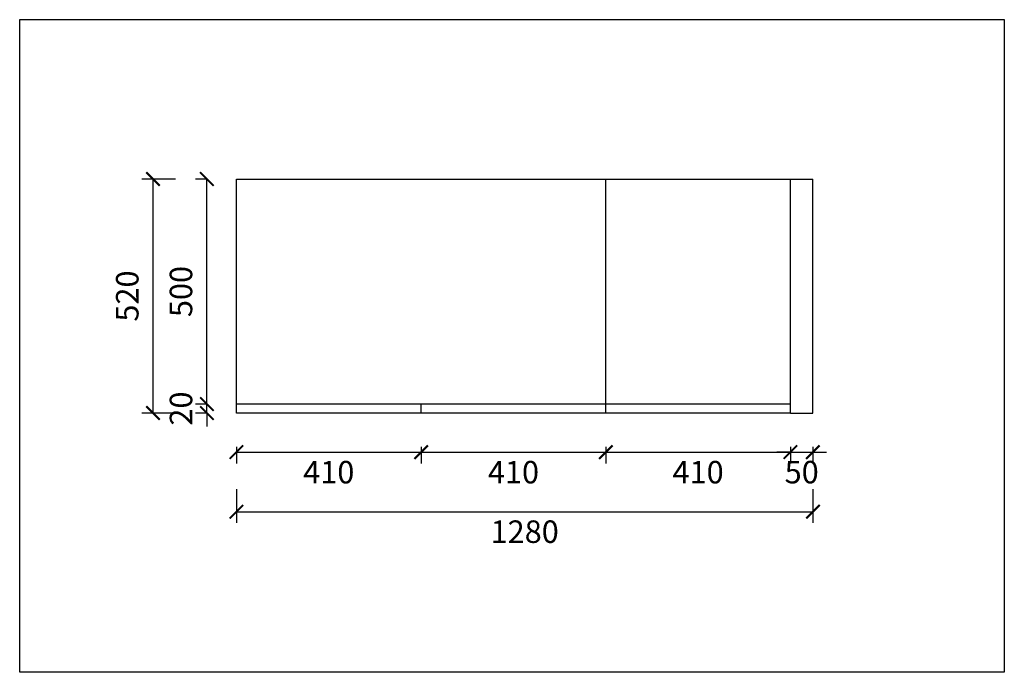
# Model space of a CAD drawing. Units: millimetres. Extents: x -306987 to -300150, y -125200 to -121740.
# Drawn here: x -302336 to -300150, y -123896 to -122446 of the extents above; entities that cross this region are included whole.
import ezdxf

# ---------------------------------------------------------------- set-up
doc = ezdxf.new("R2010")
doc.units = ezdxf.units.MM
doc.header["$PDMODE"] = 35
doc.layers.add('衣柜', color=251, linetype='Continuous')
doc.styles.get("Standard").update_dxf_attribs({"font": 'msyh.ttf'})
doc.dimstyles.new('副本 小标注（无小数）', dxfattribs={"dimscale": 25, "dimtxt": 2, "dimasz": 1.2, "dimexe": 1, "dimexo": 3, "dimgap": 1, "dimtad": 2, "dimdec": 0, "dimtxsty": 'Standard', "dimblk": 'ARCHTICK', "dimcen": 2.5, "dimclrd": 251, "dimclre": 251, "dimclrt": 4, "dimadec": 0, "dimazin": 0, "dimtfac": 1, "dimtdec": 0, "dimtix": 1, "dimtmove": 2, "dimatfit": 3, "dimldrblk": 'ARCHTICK', "dimfxl": 2, "dimfxlon": 1, "dimarcsym": 1})

# ---------------------------------------------------------------- blocks, each defined once
blk = doc.blocks.new('_ArchTick')
at = {"color": 0, "linetype": 'ByBlock', "lineweight": 15, "const_width": 0.15}
blk.add_lwpolyline([(-0.5, -0.5), (0.5, 0.5)], dxfattribs=at)
blk = doc.blocks.new('*D23')
at = {"layer": 'Defpoints', "color": 0, "transparency": 16777216}
for p in [(-301920.4, -123299.7), (-301854.7, -123299.7), (-301854.7, -123319.7)]:
    blk.add_point(p, dxfattribs=at)
at = {"layer": '衣柜', "color": 251, "lineweight": -2, "transparency": 16777216}
for p, q in [((-301920.4, -123299.7), (-301920.4, -123269.7)), ((-301920.4, -123299.7), (-301945.4, -123299.7)), ((-301920.4, -123319.7), (-301920.4, -123299.7)), ((-301920.4, -123319.7), (-301945.4, -123319.7)), ((-301920.4, -123319.7), (-301920.4, -123349.7))]:
    blk.add_line(p, q, dxfattribs=at)
at = {"layer": '衣柜', "color": 251, "lineweight": -2, "transparency": 16777216, "xscale": 30, "yscale": 30, "zscale": 30}
for p, rotation in [((-301920.4, -123299.7), 270), ((-301920.4, -123319.7), 90)]:
    blk.add_blockref('_ArchTick', p, dxfattribs=dict(at, rotation=rotation))
at = {"layer": '衣柜', "color": 4, "transparency": 16777216, "insert": (-301971.3, -123309.7), "char_height": 50, "attachment_point": 5, "rotation": 90}
blk.add_mtext('20', dxfattribs=at)
blk = doc.blocks.new('*D24')
at = {"layer": 'Defpoints', "color": 0, "transparency": 16777216}
for p in [(-301920.4, -122799.7), (-301854.7, -122799.7), (-301854.7, -123299.7)]:
    blk.add_point(p, dxfattribs=at)
at = {"layer": '衣柜', "color": 251, "lineweight": -2, "transparency": 16777216}
for p, q in [((-301920.4, -122799.7), (-301945.4, -122799.7)), ((-301920.4, -123299.7), (-301920.4, -122799.7)), ((-301920.4, -123299.7), (-301945.4, -123299.7))]:
    blk.add_line(p, q, dxfattribs=at)
at = {"layer": '衣柜', "color": 251, "lineweight": -2, "transparency": 16777216, "xscale": 30, "yscale": 30, "zscale": 30}
for p, rotation in [((-301920.4, -122799.7), 90), ((-301920.4, -123299.7), 270)]:
    blk.add_blockref('_ArchTick', p, dxfattribs=dict(at, rotation=rotation))
at = {"layer": '衣柜', "color": 4, "transparency": 16777216, "insert": (-301971.3, -123049.7), "char_height": 50, "attachment_point": 5, "rotation": 90}
blk.add_mtext('500', dxfattribs=at)
blk = doc.blocks.new('*D25')
at = {"layer": 'Defpoints', "color": 0, "transparency": 16777216}
for p in [(-302039.8, -122799.7), (-301805.6, -122799.7), (-301823.2, -123319.7)]:
    blk.add_point(p, dxfattribs=at)
at = {"layer": '衣柜', "color": 251, "lineweight": -2, "transparency": 16777216}
for p, q in [((-301989.8, -122799.7), (-302064.8, -122799.7)), ((-302039.8, -123319.7), (-302039.8, -122799.7)), ((-301989.8, -123319.7), (-302064.8, -123319.7))]:
    blk.add_line(p, q, dxfattribs=at)
at = {"layer": '衣柜', "color": 251, "lineweight": -2, "transparency": 16777216, "xscale": 30, "yscale": 30, "zscale": 30}
for p, rotation in [((-302039.8, -122799.7), 90), ((-302039.8, -123319.7), 270)]:
    blk.add_blockref('_ArchTick', p, dxfattribs=dict(at, rotation=rotation))
at = {"layer": '衣柜', "color": 4, "transparency": 16777216, "insert": (-302090.6, -123059.7), "char_height": 50, "attachment_point": 5, "rotation": 90}
blk.add_mtext('520', dxfattribs=at)
blk = doc.blocks.new('*D26')
at = {"layer": 'Defpoints', "color": 0, "transparency": 16777216}
for p in [(-301854.7, -123319.7), (-301444.5, -123319.7), (-301444.5, -123406.5)]:
    blk.add_point(p, dxfattribs=at)
at = {"layer": '衣柜', "color": 251, "lineweight": -2, "transparency": 16777216}
for p, q in [((-301854.7, -123394.7), (-301854.7, -123431.5)), ((-301444.5, -123394.7), (-301444.5, -123431.5)), ((-301854.7, -123406.5), (-301444.5, -123406.5))]:
    blk.add_line(p, q, dxfattribs=at)
at = {"layer": '衣柜', "color": 251, "lineweight": -2, "transparency": 16777216, "xscale": 30, "yscale": 30, "zscale": 30, "rotation": 180}
blk.add_blockref('_ArchTick', (-301854.7, -123406.5), dxfattribs=at)
at = {"layer": '衣柜', "color": 251, "lineweight": -2, "transparency": 16777216, "xscale": 30, "yscale": 30, "zscale": 30}
blk.add_blockref('_ArchTick', (-301444.5, -123406.5), dxfattribs=at)
at = {"layer": '衣柜', "color": 4, "transparency": 16777216, "insert": (-301649.6, -123457.5), "char_height": 50, "attachment_point": 5}
blk.add_mtext('410', dxfattribs=at)
blk = doc.blocks.new('*D27')
at = {"layer": 'Defpoints', "color": 0, "transparency": 16777216}
for p in [(-301444.5, -123319.7), (-301034.5, -123319.7), (-301034.5, -123406.5)]:
    blk.add_point(p, dxfattribs=at)
at = {"layer": '衣柜', "color": 251, "lineweight": -2, "transparency": 16777216}
for p, q in [((-301444.5, -123394.7), (-301444.5, -123431.5)), ((-301034.5, -123394.7), (-301034.5, -123431.5)), ((-301444.5, -123406.5), (-301034.5, -123406.5))]:
    blk.add_line(p, q, dxfattribs=at)
at = {"layer": '衣柜', "color": 251, "lineweight": -2, "transparency": 16777216, "xscale": 30, "yscale": 30, "zscale": 30, "rotation": 180}
blk.add_blockref('_ArchTick', (-301444.5, -123406.5), dxfattribs=at)
at = {"layer": '衣柜', "color": 251, "lineweight": -2, "transparency": 16777216, "xscale": 30, "yscale": 30, "zscale": 30}
blk.add_blockref('_ArchTick', (-301034.5, -123406.5), dxfattribs=at)
at = {"layer": '衣柜', "color": 4, "transparency": 16777216, "insert": (-301239.5, -123457.5), "char_height": 50, "attachment_point": 5}
blk.add_mtext('410', dxfattribs=at)
blk = doc.blocks.new('*D28')
at = {"layer": 'Defpoints', "color": 0, "transparency": 16777216}
for p in [(-301034.5, -123319.7), (-300624.5, -123319.7), (-300624.5, -123406.5)]:
    blk.add_point(p, dxfattribs=at)
at = {"layer": '衣柜', "color": 251, "lineweight": -2, "transparency": 16777216}
for p, q in [((-301034.5, -123394.7), (-301034.5, -123431.5)), ((-300624.5, -123394.7), (-300624.5, -123431.5)), ((-301034.5, -123406.5), (-300624.5, -123406.5))]:
    blk.add_line(p, q, dxfattribs=at)
at = {"layer": '衣柜', "color": 251, "lineweight": -2, "transparency": 16777216, "xscale": 30, "yscale": 30, "zscale": 30, "rotation": 180}
blk.add_blockref('_ArchTick', (-301034.5, -123406.5), dxfattribs=at)
at = {"layer": '衣柜', "color": 251, "lineweight": -2, "transparency": 16777216, "xscale": 30, "yscale": 30, "zscale": 30}
blk.add_blockref('_ArchTick', (-300624.5, -123406.5), dxfattribs=at)
at = {"layer": '衣柜', "color": 4, "transparency": 16777216, "insert": (-300829.5, -123457.5), "char_height": 50, "attachment_point": 5}
blk.add_mtext('410', dxfattribs=at)
blk = doc.blocks.new('*D29')
at = {"layer": 'Defpoints', "color": 0, "transparency": 16777216}
for p in [(-300624.5, -123319.7), (-300574.5, -123319.7), (-300574.5, -123406.5)]:
    blk.add_point(p, dxfattribs=at)
at = {"layer": '衣柜', "color": 251, "lineweight": -2, "transparency": 16777216}
for p, q in [((-300624.5, -123394.7), (-300624.5, -123431.5)), ((-300574.5, -123394.7), (-300574.5, -123431.5)), ((-300624.5, -123406.5), (-300654.5, -123406.5)), ((-300624.5, -123406.5), (-300574.5, -123406.5)), ((-300574.5, -123406.5), (-300544.5, -123406.5))]:
    blk.add_line(p, q, dxfattribs=at)
at = {"layer": '衣柜', "color": 251, "lineweight": -2, "transparency": 16777216, "xscale": 30, "yscale": 30, "zscale": 30}
blk.add_blockref('_ArchTick', (-300624.5, -123406.5), dxfattribs=at)
at = {"layer": '衣柜', "color": 251, "lineweight": -2, "transparency": 16777216, "xscale": 30, "yscale": 30, "zscale": 30, "rotation": 180}
blk.add_blockref('_ArchTick', (-300574.5, -123406.5), dxfattribs=at)
at = {"layer": '衣柜', "color": 4, "transparency": 16777216, "insert": (-300599.5, -123457.4), "char_height": 50, "attachment_point": 5}
blk.add_mtext('50', dxfattribs=at)
blk = doc.blocks.new('*D5')
at = {"layer": 'Defpoints', "color": 0, "transparency": 16777216}
for p in [(-301854.7, -123319.7), (-300574.5, -123319.7), (-300574.5, -123538.8)]:
    blk.add_point(p, dxfattribs=at)
at = {"layer": '衣柜', "color": 251, "lineweight": -2, "transparency": 16777216}
for p, q in [((-301854.7, -123488.8), (-301854.7, -123563.8)), ((-300574.5, -123488.8), (-300574.5, -123563.8)), ((-301854.7, -123538.8), (-300574.5, -123538.8))]:
    blk.add_line(p, q, dxfattribs=at)
at = {"layer": '衣柜', "color": 251, "lineweight": -2, "transparency": 16777216, "xscale": 30, "yscale": 30, "zscale": 30, "rotation": 180}
blk.add_blockref('_ArchTick', (-301854.7, -123538.8), dxfattribs=at)
at = {"layer": '衣柜', "color": 251, "lineweight": -2, "transparency": 16777216, "xscale": 30, "yscale": 30, "zscale": 30}
blk.add_blockref('_ArchTick', (-300574.5, -123538.8), dxfattribs=at)
at = {"layer": '衣柜', "color": 4, "transparency": 16777216, "insert": (-301214.6, -123589.7), "char_height": 50, "attachment_point": 5}
blk.add_mtext('1280', dxfattribs=at)

msp = doc.modelspace()

# ---------------------------------------------------------------- linework, layer by layer
at = {"layer": '衣柜', "color": 8}
for p, q in [((-301854.7, -123319.7), (-301854.7, -122799.7)), ((-301854.7, -122799.7), (-300624.5, -122799.7)), ((-301034.5, -123319.7), (-301034.5, -122799.7)), ((-300624.5, -123319.7), (-300624.5, -122799.7)), ((-300624.5, -122799.7), (-300574.5, -122799.7)), ((-300574.5, -123319.7), (-300574.5, -122799.7)), ((-300624.5, -123299.7), (-301854.7, -123299.7)), ((-301444.5, -123319.7), (-301444.5, -123299.7)), ((-300624.5, -123319.7), (-301854.7, -123319.7)), ((-301004.7, -123319.7), (-301854.7, -123319.7)), ((-300624.5, -123319.7), (-300574.5, -123319.7))]:
    msp.add_line(p, q, dxfattribs=at)
at = {"layer": '衣柜', "color": 1}
msp.add_lwpolyline([(-302336, -122445.7), (-300149.6, -122445.7), (-300149.6, -123895.7), (-302336, -123895.7)], close=True, dxfattribs=at)

# ---------------------------------------------------------------- dimensions: what is measured, and where the dimension line sits
at = {"layer": '衣柜', "color": 8}
for base, p1, p2, picture, middle in [((-302039.8, -122799.7), (-301823.2, -123319.7), (-301805.6, -122799.7), '*D25', (-302090.6, -123059.7)), ((-301920.4, -122799.7), (-301854.7, -123299.7), (-301854.7, -122799.7), '*D24', (-301971.3, -123049.7)), ((-301920.4, -123299.7), (-301854.7, -123319.7), (-301854.7, -123299.7), '*D23', (-301971.3, -123309.7))]:
    dim = msp.add_linear_dim(base=base, p1=p1, p2=p2, angle=90, dimstyle='副本 小标注（无小数）', dxfattribs=at)
    dim.commit()
    dim.dimension.update_dxf_attribs({"geometry": picture, "text_midpoint": middle})
for base, p1, p2, picture, middle in [((-301444.5, -123406.5), (-301854.7, -123319.7), (-301444.5, -123319.7), '*D26', (-301649.6, -123457.5)), ((-300574.5, -123538.8), (-301854.7, -123319.7), (-300574.5, -123319.7), '*D5', (-301214.6, -123589.7)), ((-301034.5, -123406.5), (-301444.5, -123319.7), (-301034.5, -123319.7), '*D27', (-301239.5, -123457.5)), ((-300624.5, -123406.5), (-301034.5, -123319.7), (-300624.5, -123319.7), '*D28', (-300829.5, -123457.5)), ((-300574.5, -123406.5), (-300624.5, -123319.7), (-300574.5, -123319.7), '*D29', (-300599.5, -123457.4))]:
    dim = msp.add_linear_dim(base=base, p1=p1, p2=p2, dimstyle='副本 小标注（无小数）', dxfattribs=at)
    dim.commit()
    dim.dimension.update_dxf_attribs({"geometry": picture, "text_midpoint": middle})

doc.saveas('drawing.dxf')
